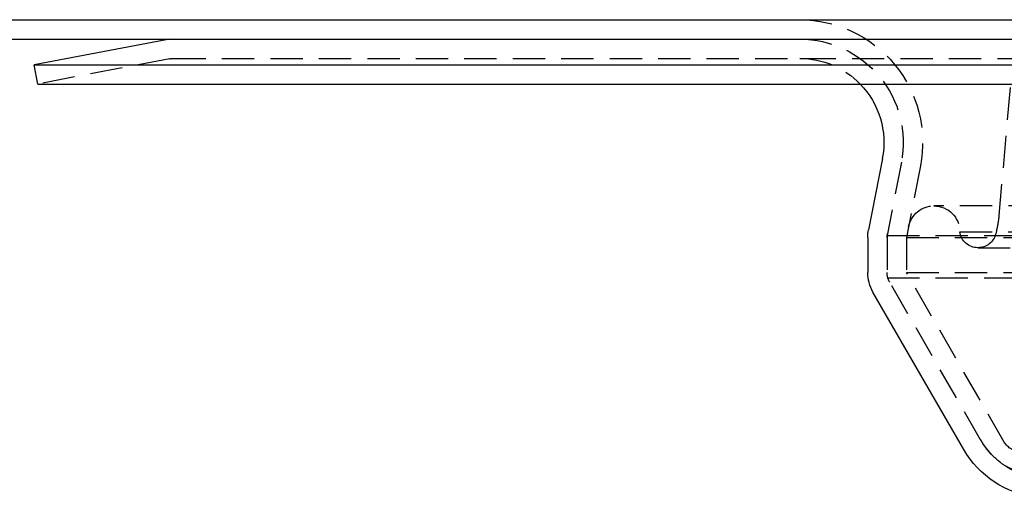
# Model space of a CAD drawing. Extents: x 705 to 1205, y -667 to 423.
# Drawn here: x 816 to 892, y 236 to 273 of the extents above; entities that cross this region are included whole.
import ezdxf

# ---------------------------------------------------------------- set-up
doc = ezdxf.new("R2010")
doc.units = 0
doc.header["$LTSCALE"] = 10
doc.linetypes.add('VERDECKT', pattern=[0.375, 0.25, -0.125])
doc.layers.get('0').update_dxf_attribs({"linetype": 'CONTINUOUS'})
doc.layers.add('STEMPEL', color=3, linetype='CONTINUOUS')

# ---------------------------------------------------------------- blocks, each defined once
blk = doc.blocks.new('A$C925F6099')
at = {"extrusion": (0, 1, -2e-16)}
for p, q in [((30.603, 248.56), (530.603, 248.56)), ((30.603, 247.06), (530.603, 247.06)), ((153.325, 247.007), (143.103, 245.06)), ((153.886, 247.06), (153.325, 247.007)), ((143.103, 245.06), (418.103, 245.06)), ((143.383, 243.586), (143.103, 245.06)), ((143.383, 243.586), (417.822, 243.586)), ((208.732, 237.82), (207.658, 232.295)), ((207.603, 231.723), (207.603, 228.998)), ((215.041, 215.31), (208.005, 227.498))]:
    blk.add_line(p, q, dxfattribs=at)
at = {"color": 1, "linetype": 'VERDECKT', "extrusion": (0, 1, -2e-16)}
for p, q in [((153.605, 245.534), (143.383, 243.586)), ((153.886, 245.56), (407.32, 245.56)), ((218.618, 243.316), (217.752, 233.416)), ((210.204, 237.534), (209.103, 231.867)), ((210.204, 237.534), (209.13, 232.009)), ((211.677, 237.247), (210.603, 231.723)), ((348.481, 234.158), (212.725, 234.158)), ((210.762, 232.54), (210.603, 231.723)), ((209.103, 231.867), (352.103, 231.867)), ((209.103, 231.867), (209.103, 228.596)), ((209.103, 231.723), (209.103, 228.998)), ((210.603, 231.723), (350.603, 231.723)), ((210.603, 231.723), (210.603, 228.998)), ((210.603, 231.723), (350.603, 231.723)), ((210.603, 231.723), (210.603, 228.998)), ((214.725, 232.164), (346.481, 232.164)), ((217.557, 232.226), (217.503, 232.004)), ((216.128, 230.924), (345.077, 230.924)), ((209.103, 228.596), (352.103, 228.596)), ((216.34, 216.06), (209.103, 228.596)), ((210.603, 228.998), (350.603, 228.998)), ((218.17, 215.891), (210.603, 228.998)), ((210.603, 228.998), (350.603, 228.998)), ((218.17, 215.891), (210.603, 228.998)), ((216.34, 216.06), (209.304, 228.248))]:
    blk.add_line(p, q, dxfattribs=at)
at = {"color": 1, "linetype": 'VERDECKT', "extrusion": (0, -2e-16, -1)}
for centre, radius, start, end in [((-202.351, 239.06), 9.5, 90, 191), ((-202.351, 239.06), 8, 90, 191), ((-202.351, 239.06), 8, 90, 191), ((-153.886, 244.06), 1.5, 79.2157, 90), ((-202.351, 239.06), 6.5, 90, 135.86244), ((-212.725, 232.158), 2, 11, 90), ((-212.725, 232.158), 2, 90, 179.83532), ((-209.782, 234.113), 8, 185, 193.6462), ((-210.603, 231.723), 1.5, 0, 11), ((-216.128, 232.338), 1.414, 270, 352.94036), ((-216.128, 232.338), 1.414, 193.6462, 270), ((-210.603, 228.998), 1.5, 330, 0), ((-221.563, 219.079), 6.032, 318.16913, 329.96797), ((-221.537, 219.06), 6, 278.95311, 330), ((-219.469, 216.641), 1.5, 270, 330), ((-221.515, 219.036), 5.968, 306.24217, 318.16913), ((-219.766, 216.651), 3.011, 288.16913, 306.24217)]:
    blk.add_arc(centre, radius, start, end, dxfattribs=at)
at = {"extrusion": (0, -2e-16, -1)}
for centre, radius, start, end in [((-202.351, 239.06), 6.5, 135.86244, 191), ((-210.603, 231.723), 3, 360, 11), ((-210.603, 228.998), 3, 330, 360), ((-221.537, 219.06), 7.5, 277.15193, 330)]:
    blk.add_arc(centre, radius, start, end, dxfattribs=at)

msp = doc.modelspace()

# ---------------------------------------------------------------- block references
at = {"layer": 'STEMPEL'}
msp.add_blockref('A$C925F6099', (674.226, 24.731, -85.583), dxfattribs=at)

doc.saveas('drawing.dxf')
